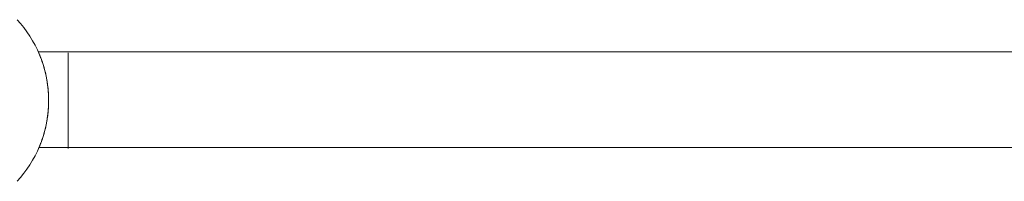
# Model space of a CAD drawing. Units: millimetres. Extents: x -2803 to 2792, y -2781 to 3616.
# Drawn here: x -590 to -426, y 4 to 31 of the extents above; entities that cross this region are included whole.
import ezdxf

# ---------------------------------------------------------------- set-up
doc = ezdxf.new("R2010")
doc.units = ezdxf.units.MM
for name, color, linetype, lineweight in [('EF-Rope Parts- Rope black', 7, 'Continuous', 5), ('EF-Rope Parts-Junctions', 7, 'Continuous', 5), ('None', 7, 'Continuous', 5), ('Working-None', 7, 'Continuous', 5)]:
    doc.layers.add(name, color=color, linetype=linetype, lineweight=lineweight)

# ---------------------------------------------------------------- blocks, each defined once
blk = doc.blocks.new('Group')
at = {"layer": 'EF-Rope Parts- Rope black', "color": 7, "linetype": 'Continuous', "lineweight": 5, "transparency": 33554687}
for p, q in [((-458.4, -47.21), (-194.94, -47.17)), ((-458.3, -63.21), (-195.08, -63.17))]:
    blk.add_line(p, q, dxfattribs=at)
at = {"layer": 'EF-Rope Parts-Junctions', "color": 7, "linetype": 'Continuous', "lineweight": 5, "transparency": 33554687}
for p, q in [((-461.36, -42.47), (-461.93, -41.82)), ((-460.81, -43.15), (-461.36, -42.47)), ((-460.3, -43.86), (-460.81, -43.15)), ((-459.81, -44.58), (-460.3, -43.86)), ((-459.36, -45.33), (-459.81, -44.58)), ((-458.94, -46.09), (-459.36, -45.33)), ((-458.55, -46.88), (-458.94, -46.09)), ((-458.55, -46.88), (-458.4, -47.21)), ((-458.2, -47.67), (-458.55, -46.88)), ((-458.34, -47.36), (-458.33, -47.37)), ((-458.33, -47.37), (-458.32, -47.39)), ((-458.32, -47.39), (-458.31, -47.42)), ((-458.31, -47.42), (-458.3, -47.45)), ((-458.3, -47.45), (-458.29, -47.48)), ((-458.29, -47.48), (-458.27, -47.51)), ((-458.27, -47.51), (-458.25, -47.55)), ((-458.25, -47.55), (-458.24, -47.59)), ((-458.24, -47.59), (-458.2, -47.67)), ((-458.17, -47.74), (-458.2, -47.67)), ((-458.2, -47.67), (-457.89, -48.49)), ((-457.89, -48.49), (-458.2, -47.67)), ((-458.15, -47.8), (-458.17, -47.74)), ((-458.13, -47.86), (-458.15, -47.8)), ((-458.1, -47.92), (-458.13, -47.86)), ((-458.08, -47.99), (-458.1, -47.92)), ((-458.05, -48.06), (-458.08, -47.99)), ((-458.02, -48.13), (-458.05, -48.06)), ((-457.99, -48.21), (-458.02, -48.13)), ((-457.93, -48.37), (-457.99, -48.21)), ((-457.89, -48.49), (-457.93, -48.37)), ((-457.61, -49.31), (-457.89, -48.49)), ((-457.89, -48.49), (-457.86, -48.55)), ((-457.61, -49.31), (-457.89, -48.49)), ((-457.86, -48.55), (-457.8, -48.74)), ((-457.8, -48.74), (-457.73, -48.94)), ((-457.73, -48.94), (-457.66, -49.15)), ((-457.66, -49.15), (-457.61, -49.31)), ((-457.36, -50.15), (-457.61, -49.31)), ((-457.61, -49.31), (-457.59, -49.38)), ((-457.36, -50.15), (-457.61, -49.31)), ((-457.59, -49.38), (-457.51, -49.61)), ((-457.51, -49.61), (-457.44, -49.86)), ((-457.44, -49.86), (-457.37, -50.11)), ((-457.37, -50.11), (-457.36, -50.15)), ((-457.15, -51), (-457.36, -50.15)), ((-457.36, -50.15), (-457.3, -50.38)), ((-457.15, -51), (-457.36, -50.15)), ((-457.3, -50.38), (-457.23, -50.65)), ((-457.23, -50.65), (-457.17, -50.94)), ((-457.17, -50.94), (-457.15, -51)), ((-457.15, -51), (-457.1, -51.23)), ((-456.98, -51.85), (-457.15, -51)), ((-457.1, -51.23), (-457.04, -51.53)), ((-457.04, -51.53), (-457.02, -51.68)), ((-457.02, -51.68), (-456.99, -51.83)), ((-456.99, -51.83), (-456.98, -51.85)), ((-456.98, -51.85), (-456.93, -52.15)), ((-456.85, -52.72), (-456.98, -51.85)), ((-456.93, -52.15), (-456.91, -52.31)), ((-456.91, -52.31), (-456.89, -52.47)), ((-456.89, -52.47), (-456.85, -52.72)), ((-456.85, -52.72), (-456.82, -52.95)), ((-456.76, -53.58), (-456.85, -52.72)), ((-456.82, -52.95), (-456.8, -53.12)), ((-456.8, -53.12), (-456.78, -53.29)), ((-456.78, -53.29), (-456.77, -53.45)), ((-456.77, -53.45), (-456.76, -53.58)), ((-456.76, -53.58), (-456.74, -53.79)), ((-456.7, -54.46), (-456.76, -53.58)), ((-456.74, -53.79), (-456.73, -53.96)), ((-456.73, -53.96), (-456.72, -54.13)), ((-456.72, -54.13), (-456.71, -54.29)), ((-456.71, -54.29), (-456.7, -54.46)), ((-456.69, -54.64), (-456.7, -54.46)), ((-456.69, -54.81), (-456.69, -54.64)), ((-456.68, -54.98), (-456.69, -54.81)), ((-456.69, -55.84), (-456.68, -55.67)), ((-456.69, -56.02), (-456.69, -55.84)), ((-456.68, -55.16), (-456.68, -54.98)), ((-456.68, -55.33), (-456.68, -55.16)), ((-456.68, -55.5), (-456.68, -55.33)), ((-456.68, -55.67), (-456.68, -55.5)), ((-456.85, -57.94), (-456.76, -57.07)), ((-456.82, -57.7), (-456.8, -57.54)), ((-456.8, -57.54), (-456.78, -57.37)), ((-456.78, -57.37), (-456.77, -57.2)), ((-456.77, -57.2), (-456.76, -57.07)), ((-456.76, -57.07), (-456.7, -56.2)), ((-456.76, -57.07), (-456.74, -56.87)), ((-456.74, -56.87), (-456.73, -56.7)), ((-456.73, -56.7), (-456.72, -56.53)), ((-456.72, -56.53), (-456.71, -56.36)), ((-456.71, -56.36), (-456.7, -56.2)), ((-456.7, -56.19), (-456.69, -56.02)), ((-456.7, -56.2), (-456.7, -56.19)), ((-457.15, -59.66), (-456.98, -58.8)), ((-457.1, -59.43), (-457.04, -59.13)), ((-457.04, -59.13), (-457.02, -58.98)), ((-457.02, -58.98), (-456.99, -58.82)), ((-456.99, -58.82), (-456.98, -58.8)), ((-456.98, -58.8), (-456.85, -57.94)), ((-456.98, -58.8), (-456.93, -58.51)), ((-456.93, -58.51), (-456.91, -58.35)), ((-456.91, -58.35), (-456.89, -58.19)), ((-456.89, -58.19), (-456.85, -57.94)), ((-456.85, -57.94), (-456.84, -57.87)), ((-456.84, -57.87), (-456.82, -57.7)), ((-457.36, -60.5), (-457.61, -61.34)), ((-457.61, -61.34), (-457.36, -60.5)), ((-457.51, -61.05), (-457.44, -60.8)), ((-457.44, -60.8), (-457.37, -60.54)), ((-457.37, -60.54), (-457.36, -60.5)), ((-457.15, -59.66), (-457.36, -60.5)), ((-457.36, -60.5), (-457.15, -59.66)), ((-457.36, -60.5), (-457.3, -60.28)), ((-457.3, -60.28), (-457.23, -60)), ((-457.23, -60), (-457.17, -59.72)), ((-457.17, -59.72), (-457.15, -59.66)), ((-457.15, -59.66), (-457.1, -59.43)), ((-457.89, -62.17), (-458.2, -62.98)), ((-458.2, -62.98), (-457.89, -62.17)), ((-458.02, -62.52), (-457.99, -62.45)), ((-457.99, -62.45), (-457.93, -62.28)), ((-457.93, -62.28), (-457.89, -62.17)), ((-457.61, -61.34), (-457.89, -62.17)), ((-457.89, -62.17), (-457.61, -61.34)), ((-457.89, -62.17), (-457.86, -62.11)), ((-457.86, -62.11), (-457.8, -61.92)), ((-457.8, -61.92), (-457.73, -61.72)), ((-457.73, -61.72), (-457.66, -61.51)), ((-457.66, -61.51), (-457.61, -61.34)), ((-457.61, -61.34), (-457.59, -61.28)), ((-457.59, -61.28), (-457.51, -61.05)), ((-458.94, -64.56), (-458.55, -63.78)), ((-458.55, -63.78), (-458.2, -62.98)), ((-458.55, -63.78), (-458.35, -63.33)), ((-458.35, -63.32), (-458.34, -63.31)), ((-458.35, -63.33), (-458.35, -63.32)), ((-458.35, -63.33), (-458.35, -63.33)), ((-458.34, -63.3), (-458.33, -63.28)), ((-458.34, -63.31), (-458.34, -63.3)), ((-458.33, -63.28), (-458.32, -63.26)), ((-458.32, -63.26), (-458.31, -63.24)), ((-458.31, -63.24), (-458.3, -63.21)), ((-458.3, -63.21), (-458.29, -63.18)), ((-458.29, -63.18), (-458.27, -63.14)), ((-458.27, -63.14), (-458.25, -63.1)), ((-458.25, -63.1), (-458.24, -63.06)), ((-458.24, -63.06), (-458.2, -62.98)), ((-458.2, -62.97), (-458.17, -62.91)), ((-458.2, -62.98), (-458.2, -62.97)), ((-458.2, -62.98), (-458.2, -62.97)), ((-458.17, -62.91), (-458.15, -62.86)), ((-458.15, -62.86), (-458.13, -62.8)), ((-458.13, -62.8), (-458.1, -62.74)), ((-458.1, -62.74), (-458.08, -62.67)), ((-458.08, -62.67), (-458.05, -62.6)), ((-458.05, -62.6), (-458.02, -62.52)), ((-459.81, -66.07), (-459.36, -65.33)), ((-459.36, -65.33), (-458.94, -64.56)), ((-460.81, -67.5), (-460.3, -66.8)), ((-460.3, -66.8), (-459.81, -66.07)), ((-461.93, -68.84), (-461.36, -68.18)), ((-461.36, -68.18), (-460.81, -67.5))]:
    blk.add_line(p, q, dxfattribs=at)
at = {"layer": 'None', "color": 7, "linetype": 'Continuous', "lineweight": 5, "transparency": 33554687}
for p, q in [((-453.45, -47.35), (-453.45, -47.36)), ((-453.45, -47.35), (-453.45, -47.35)), ((-453.45, -47.35), (-453.45, -47.35)), ((-453.45, -47.36), (-453.45, -47.35)), ((-453.45, -47.36), (-453.45, -47.37)), ((-453.45, -47.37), (-453.45, -47.36)), ((-453.45, -47.37), (-453.45, -47.38)), ((-453.45, -47.39), (-453.45, -47.37)), ((-453.45, -47.38), (-453.45, -47.41)), ((-453.45, -47.41), (-453.45, -47.39)), ((-453.45, -47.41), (-453.45, -47.43)), ((-453.45, -47.44), (-453.45, -47.41)), ((-453.45, -47.43), (-453.45, -47.46)), ((-453.45, -47.47), (-453.45, -47.44)), ((-453.45, -47.46), (-453.45, -47.5)), ((-453.45, -47.51), (-453.45, -47.47)), ((-453.45, -47.5), (-453.45, -47.54)), ((-453.45, -47.55), (-453.45, -47.51)), ((-453.45, -47.54), (-453.45, -47.58)), ((-453.45, -47.6), (-453.45, -47.55)), ((-453.45, -47.58), (-453.45, -47.63)), ((-453.45, -47.65), (-453.45, -47.6)), ((-453.45, -47.63), (-453.45, -47.69)), ((-453.45, -47.7), (-453.45, -47.65)), ((-453.45, -47.69), (-453.45, -47.74)), ((-453.45, -47.76), (-453.45, -47.7)), ((-453.45, -47.74), (-453.45, -47.81)), ((-453.45, -47.83), (-453.45, -47.76)), ((-453.45, -47.81), (-453.45, -47.87)), ((-453.45, -47.9), (-453.45, -47.83)), ((-453.45, -47.87), (-453.45, -47.95)), ((-453.45, -47.97), (-453.45, -47.9)), ((-453.45, -47.95), (-453.45, -48.02)), ((-453.45, -48.05), (-453.45, -47.97)), ((-453.45, -48.02), (-453.45, -48.1)), ((-453.45, -48.13), (-453.45, -48.05)), ((-453.45, -48.1), (-453.45, -48.19)), ((-453.45, -48.22), (-453.45, -48.13)), ((-453.45, -48.19), (-453.45, -48.28)), ((-453.45, -48.26), (-453.45, -48.22)), ((-453.45, -48.28), (-453.45, -48.37)), ((-453.45, -48.37), (-453.45, -48.47)), ((-453.45, -48.47), (-453.45, -48.57)), ((-453.45, -48.57), (-453.45, -48.68)), ((-453.45, -48.68), (-453.45, -48.79)), ((-453.45, -48.79), (-453.45, -48.91)), ((-453.45, -48.91), (-453.45, -49.02)), ((-453.45, -49.02), (-453.45, -49.15)), ((-453.45, -49.15), (-453.45, -49.27)), ((-453.45, -49.27), (-453.45, -49.4)), ((-453.45, -49.4), (-453.45, -49.54)), ((-453.45, -49.54), (-453.45, -49.67)), ((-453.45, -49.67), (-453.45, -49.81)), ((-453.45, -49.81), (-453.45, -49.96)), ((-453.45, -49.96), (-453.45, -50.1)), ((-453.45, -50.1), (-453.45, -50.25)), ((-453.45, -50.25), (-453.45, -50.4)), ((-453.45, -50.4), (-453.45, -50.56)), ((-453.45, -50.56), (-453.45, -50.72)), ((-453.45, -50.72), (-453.45, -50.88)), ((-453.45, -50.88), (-453.45, -51.04)), ((-453.45, -51.04), (-453.45, -51.21)), ((-453.45, -51.21), (-453.45, -51.38)), ((-453.45, -51.38), (-453.45, -51.55)), ((-453.45, -51.55), (-453.45, -51.73)), ((-453.45, -51.73), (-453.45, -51.9)), ((-453.45, -51.9), (-453.45, -52.08)), ((-453.45, -52.08), (-453.45, -52.26)), ((-453.45, -52.26), (-453.45, -52.44)), ((-453.45, -52.44), (-453.45, -52.63)), ((-453.45, -52.63), (-453.45, -52.81)), ((-453.45, -52.81), (-453.45, -53)), ((-453.45, -53), (-453.45, -53.19)), ((-453.45, -53.19), (-453.45, -53.38)), ((-453.45, -53.38), (-453.45, -53.57)), ((-453.45, -53.57), (-453.45, -53.76)), ((-453.45, -53.76), (-453.45, -53.95)), ((-453.45, -53.95), (-453.45, -54.15)), ((-453.45, -54.15), (-453.45, -54.34)), ((-453.45, -54.34), (-453.45, -54.54)), ((-453.45, -54.54), (-453.45, -54.73)), ((-453.45, -54.73), (-453.45, -54.93)), ((-453.45, -54.93), (-453.45, -55.12)), ((-453.45, -55.12), (-453.45, -55.32)), ((-453.45, -55.32), (-453.45, -55.52)), ((-453.45, -55.52), (-453.45, -55.71)), ((-453.45, -55.71), (-453.45, -55.91)), ((-453.45, -55.91), (-453.45, -56.1)), ((-453.45, -56.1), (-453.45, -56.3)), ((-453.45, -56.3), (-453.45, -56.49)), ((-453.45, -56.49), (-453.45, -56.69)), ((-453.45, -56.69), (-453.45, -56.88)), ((-453.45, -56.88), (-453.45, -57.07)), ((-453.45, -57.07), (-453.45, -57.26)), ((-453.45, -57.26), (-453.45, -57.46)), ((-453.45, -57.46), (-453.45, -57.64)), ((-453.45, -57.64), (-453.45, -57.83)), ((-453.45, -57.83), (-453.45, -58.02)), ((-453.45, -58.02), (-453.45, -58.2)), ((-453.45, -58.2), (-453.45, -58.38)), ((-453.45, -58.38), (-453.45, -58.56)), ((-453.45, -58.56), (-453.45, -58.74)), ((-453.45, -58.74), (-453.45, -58.92)), ((-453.45, -58.92), (-453.45, -59.09)), ((-453.45, -59.09), (-453.45, -59.27)), ((-453.45, -59.27), (-453.45, -59.44)), ((-453.45, -59.44), (-453.45, -59.6)), ((-453.45, -59.6), (-453.45, -59.77)), ((-453.45, -59.77), (-453.45, -59.93)), ((-453.45, -59.93), (-453.45, -60.09)), ((-453.45, -60.09), (-453.45, -60.25)), ((-453.45, -60.25), (-453.45, -60.4)), ((-453.45, -60.4), (-453.45, -60.55)), ((-453.45, -60.55), (-453.45, -60.7)), ((-453.45, -60.7), (-453.45, -60.84)), ((-453.45, -60.84), (-453.45, -60.99)), ((-453.45, -60.99), (-453.45, -61.12)), ((-453.45, -61.12), (-453.45, -61.26)), ((-453.45, -61.26), (-453.45, -61.39)), ((-453.45, -61.39), (-453.45, -61.51)), ((-453.45, -61.51), (-453.45, -61.64)), ((-453.45, -61.64), (-453.45, -61.76)), ((-453.45, -61.76), (-453.45, -61.87)), ((-453.45, -61.87), (-453.45, -61.98)), ((-453.45, -61.98), (-453.45, -62.09)), ((-453.45, -62.09), (-453.45, -62.2)), ((-453.45, -62.2), (-453.45, -62.3)), ((-453.45, -62.32), (-453.45, -62.3)), ((-453.45, -62.3), (-453.45, -62.39)), ((-453.45, -62.42), (-453.45, -62.32)), ((-453.45, -62.39), (-453.45, -62.48)), ((-453.45, -62.51), (-453.45, -62.42)), ((-453.45, -62.48), (-453.45, -62.57)), ((-453.45, -62.59), (-453.45, -62.51)), ((-453.45, -62.57), (-453.45, -62.65)), ((-453.45, -62.67), (-453.45, -62.59)), ((-453.45, -62.65), (-453.45, -62.73)), ((-453.45, -62.75), (-453.45, -62.67)), ((-453.45, -62.73), (-453.45, -62.8)), ((-453.45, -62.82), (-453.45, -62.75)), ((-453.45, -62.8), (-453.45, -62.87)), ((-453.45, -62.89), (-453.45, -62.82)), ((-453.45, -62.87), (-453.45, -62.94)), ((-453.45, -62.95), (-453.45, -62.89)), ((-453.45, -62.94), (-453.45, -63)), ((-453.45, -63.01), (-453.45, -62.95)), ((-453.45, -63), (-453.45, -63.05)), ((-453.45, -63.07), (-453.45, -63.01)), ((-453.45, -63.05), (-453.45, -63.1)), ((-453.45, -63.12), (-453.45, -63.07)), ((-453.45, -63.1), (-453.45, -63.15)), ((-453.45, -63.16), (-453.45, -63.12)), ((-453.45, -63.15), (-453.45, -63.19)), ((-453.45, -63.2), (-453.45, -63.16)), ((-453.45, -63.19), (-453.45, -63.23)), ((-453.45, -63.24), (-453.45, -63.2)), ((-453.45, -63.23), (-453.45, -63.26)), ((-453.45, -63.27), (-453.45, -63.24)), ((-453.45, -63.26), (-453.45, -63.29)), ((-453.45, -63.29), (-453.45, -63.27)), ((-453.45, -63.31), (-453.45, -63.29)), ((-453.45, -63.29), (-453.45, -63.31)), ((-453.45, -63.33), (-453.45, -63.31)), ((-453.45, -63.31), (-453.45, -63.32)), ((-453.45, -63.32), (-453.45, -63.34)), ((-453.45, -63.34), (-453.45, -63.33)), ((-453.45, -63.35), (-453.45, -63.34)), ((-453.45, -63.34), (-453.45, -63.35)), ((-453.45, -63.35), (-453.45, -63.35)), ((-453.45, -63.35), (-453.45, -63.35))]:
    blk.add_line(p, q, dxfattribs=at)

msp = doc.modelspace()

# ---------------------------------------------------------------- block references
at = {"layer": 'Working-None'}
msp.add_blockref('Group', (-128.98, 72.66), dxfattribs=at)

doc.saveas('drawing.dxf')
